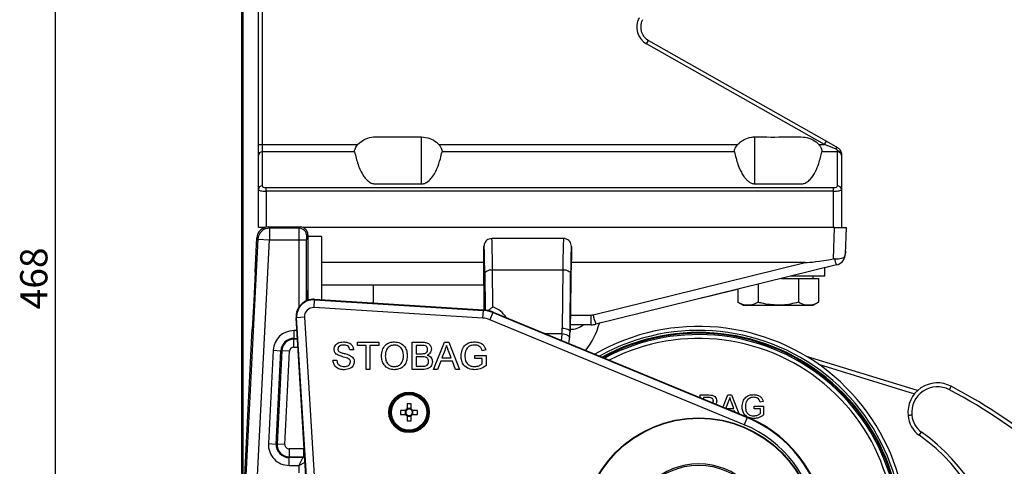
# Model space of a CAD drawing. Extents: x 9 to 832, y 9 to 585.
# Drawn here: x 641 to 768, y 390 to 447 of the extents above; entities that cross this region are included whole.
import ezdxf

# ---------------------------------------------------------------- set-up
doc = ezdxf.new("R2010")
doc.units = 0
doc.layers.get('0').update_dxf_attribs({"linetype": 'CONTINUOUS'})
doc.layers.add('ZEICHNUNGSKOPF', color=7, linetype='CONTINUOUS')
doc.styles.get("Standard").update_dxf_attribs({"font": 'ARIAL.TTF'})
doc.dimstyles.new('SLDDIMSTYLE1', dxfattribs={"dimtxt": 3.5, "dimasz": 3.5, "dimexe": 0, "dimexo": 0.0625, "dimgap": 0.875, "dimtad": 1, "dimdec": 0, "dimlfac": 2, "dimzin": 12, "dimdsep": 46, "dimtxsty": 'STANDARD', "dimsah": 1, "dimcen": 0.09, "dimadec": 0, "dimazin": 0, "dimtfac": 1, "dimtofl": 0, "dimtmove": 0, "dimatfit": 3, "dimfxl": 1, "dimtolj": 1, "dimtzin": 12, "dimarcsym": 0})

# ---------------------------------------------------------------- blocks, each defined once
blk = doc.blocks.new('*D3')
at = {"layer": 'ZEICHNUNGSKOPF'}
for p, q in [((673.16, 530.84), (645.03, 530.84)), ((646.03, 530.84), (646.03, 296.84)), ((727.8, 296.84), (645.03, 296.84))]:
    blk.add_line(p, q, dxfattribs=at)
for points in [[(646.03, 530.84), (645.63, 527.34), (646.43, 527.34)], [(646.03, 296.84), (646.43, 300.34), (645.63, 300.34)]]:
    blk.add_solid(points, dxfattribs=at)
at = {"layer": 'ZEICHNUNGSKOPF', "insert": (641.52, 409.83), "char_height": 3.5, "attachment_point": 1, "rotation": 90}
blk.add_mtext('468', dxfattribs=at)
blk = doc.blocks.new('*D4')
at = {"layer": 'ZEICHNUNGSKOPF'}
for p, q in [((670.03, 382.02), (670.03, 548.84)), ((787.17, 360.85), (787.17, 548.84)), ((670.03, 547.84), (787.17, 547.84))]:
    blk.add_line(p, q, dxfattribs=at)
for points in [[(670.03, 547.84), (673.53, 547.44), (673.53, 548.24)], [(787.17, 547.84), (783.67, 548.24), (783.67, 547.44)]]:
    blk.add_solid(points, dxfattribs=at)
at = {"layer": 'ZEICHNUNGSKOPF', "insert": (724.59, 552.35), "char_height": 3.5, "attachment_point": 1}
blk.add_mtext('234', dxfattribs=at)
blk = doc.blocks.new('*D5')
at = {"layer": 'ZEICHNUNGSKOPF'}
for p, q in [((670.19, 540.84), (665.19, 540.84)), ((670.19, 382.03), (670.19, 541.84)), ((670.19, 540.84), (672.16, 540.84)), ((672.16, 529.84), (672.16, 541.84)), ((672.16, 540.84), (677.96, 540.84))]:
    blk.add_line(p, q, dxfattribs=at)
for points in [[(670.19, 540.84), (666.69, 541.24), (666.69, 540.44)], [(672.16, 540.84), (675.66, 540.44), (675.66, 541.24)]]:
    blk.add_solid(points, dxfattribs=at)
at = {"layer": 'ZEICHNUNGSKOPF', "insert": (673.7, 545.35), "char_height": 3.5, "attachment_point": 1}
blk.add_mtext('4', dxfattribs=at)

msp = doc.modelspace()

# ---------------------------------------------------------------- linework, layer by layer
at = {"color": 7, "linetype": 'CONTINUOUS'}
for p, q in [((672.15543997, 430.9986131), (672.15543997, 528.83769062)), ((672.65543997, 528.83769062), (672.65543997, 430.9986131)), ((722.10207384, 443.94957409), (722.34837295, 444.38470252)), ((744.98210493, 430.9986131), (722.10207384, 443.94957409)), ((722.34837295, 444.38470252), (745.22840404, 431.43374152)), ((693.15543997, 425.96302104), (693.15543997, 431.99559173)), ((736.03043997, 425.96302104), (736.03043997, 431.99559173)), ((672.15543997, 429.62300801), (672.15543997, 430.9986131)), ((672.15543997, 430.9986131), (672.65543997, 430.9986131)), ((672.65543997, 430.9986131), (672.65543997, 430.08154304)), ((672.65543997, 430.9986131), (684.93069535, 430.9986131)), ((695.3879981, 430.9986131), (733.79795255, 430.9986131)), ((744.25515476, 430.9986131), (744.98210493, 430.9986131)), ((744.98210493, 430.9986131), (745.22840404, 431.43374152)), ((746.40173908, 430.4629021), (744.98210493, 430.9986131)), ((745.22840404, 431.43374152), (746.64803819, 430.63017502)), ((672.15543997, 425.23253446), (672.15543997, 429.62300801)), ((672.65543997, 430.08154304), (672.65543997, 425.69106949)), ((684.53530941, 430.08154304), (672.65543997, 430.08154304)), ((733.40480324, 430.08154304), (695.78123707, 430.08154304)), ((746.65543997, 430.08154304), (744.65056761, 430.08154304)), ((746.65543997, 430.08154304), (746.65543997, 430.17281648)), ((746.65543997, 425.69106949), (746.65543997, 430.08154304)), ((747.15543997, 429.75991817), (747.15543997, 429.62300801)), ((747.15543997, 429.62300801), (747.15543997, 425.23253446)), ((672.15543997, 420.34296647), (672.15543997, 425.23253446)), ((673.15543997, 425.01514316), (673.15543997, 425.47367818)), ((673.15543997, 425.47367818), (746.15543997, 425.47367818)), ((673.15543997, 425.01514316), (673.15543997, 420.39345457)), ((746.15543997, 425.01514316), (673.15543997, 425.01514316)), ((746.15543997, 425.01514316), (746.15543997, 425.47367818)), ((746.15543997, 420.34296647), (746.15543997, 425.01514316)), ((747.15543997, 425.23253446), (747.15543997, 420.34296647)), ((672.9700199, 420.34296647), (672.15543997, 420.34296647)), ((672.78317981, 420.26450762), (672.78043997, 420.34296647)), ((673.45601198, 420.42387558), (677.53059227, 420.42387558)), ((673.60576978, 420.26632305), (673.45601198, 420.42387558)), ((673.60576978, 420.26632305), (673.60576978, 418.76655151)), ((677.37303974, 420.26632305), (673.60576978, 420.26632305)), ((677.53059227, 420.42387558), (677.37303974, 420.26632305)), ((746.28135373, 420.34296647), (677.9246445, 420.34296647)), ((746.15543997, 420.34296647), (677.9246445, 420.34296647)), ((678.37288743, 419.26647536), (678.53043997, 419.42402789)), ((678.53043997, 419.42402789), (678.53043997, 419.17387558)), ((746.14063545, 416.31332238), (746.28135373, 420.34296647)), ((746.28135373, 420.34296647), (747.78043997, 420.34296647)), ((747.78043997, 420.34296647), (747.66150486, 416.93711055)), ((672.10792675, 418.84258415), (670.43293358, 385.84521868)), ((671.73513312, 414.60633066), (671.95816896, 419.00013668)), ((671.95816896, 419.00013668), (672.10792675, 418.84258415)), ((671.97357706, 386.61235503), (673.60576978, 418.76655151)), ((672.10792675, 418.84258415), (673.60576978, 418.76655151)), ((673.60576978, 418.76655151), (677.36446452, 418.76655151)), ((677.36446452, 418.76655151), (677.36446452, 410.09766589)), ((677.36446452, 418.76655151), (678.36431222, 418.76655151)), ((678.36431222, 410.93981406), (678.36431222, 418.76655151)), ((680.28043997, 419.17387558), (678.53043997, 419.17387558)), ((678.53043997, 419.17387558), (678.53043997, 411.00342872)), ((680.28043997, 419.17387558), (680.28043997, 411.06234688)), ((711.43028764, 418.92387558), (702.18059229, 418.92387558)), ((701.18043997, 413.04887558), (701.18043997, 417.92385383)), ((712.43043997, 417.92385383), (712.43043997, 416.17384658)), ((701.18043997, 415.84296647), (680.28043997, 415.84296647)), ((742.5135557, 415.84296647), (712.39997278, 415.84296647)), ((715.21629153, 409.1236399), (742.5135557, 415.84296647)), ((746.52094719, 415.53293748), (715.5748201, 407.91542927)), ((746.52094719, 415.53293748), (745.03043997, 415.16604339)), ((671.77194505, 414.60064961), (671.62297559, 410.93654452)), ((671.62302654, 410.93654769), (671.77220054, 414.60568365)), ((671.77220054, 414.60568365), (671.73513312, 414.60633066)), ((701.28656031, 414.42387558), (701.33371195, 409.74505905)), ((702.33475427, 410.12651737), (702.286408, 414.92387558)), ((702.286408, 414.92387558), (711.32447193, 414.92387558)), ((711.32447193, 414.92387558), (711.24880651, 407.41566166)), ((712.2486542, 406.91566166), (712.32431963, 414.42387558)), ((745.03043997, 414.09296647), (745.03043997, 415.16604339)), ((678.53043997, 412.92387558), (678.5178947, 412.92387558)), ((686.93043997, 412.92387558), (680.28043997, 412.92387558)), ((701.19298524, 412.92387558), (686.93043997, 412.92387558)), ((686.93043997, 412.92387558), (686.93043997, 410.64840523)), ((712.35077355, 413.54887558), (712.2839261, 406.91566166)), ((712.28402763, 406.90558448), (712.35087508, 413.53879841)), ((712.35077355, 413.54887558), (712.35087508, 413.53879841)), ((736.43236376, 413.04959386), (736.43236376, 410.74489026)), ((739.45231497, 413.79296647), (741.62851618, 413.79296647)), ((745.03043997, 414.09296647), (740.67106497, 414.09296647)), ((741.62851618, 413.79296647), (741.62851618, 410.74489026)), ((741.62851618, 413.79296647), (742.92755428, 413.79296647)), ((742.92755428, 413.79296647), (744.22659239, 413.79296647)), ((743.53043997, 413.79296647), (743.53043997, 414.09296647)), ((744.22659239, 413.79296647), (744.22659239, 410.74489026)), ((733.05994477, 412.21945996), (729.02772095, 411.22691256)), ((733.83428754, 412.41006741), (733.05994477, 412.21945996)), ((733.83428754, 412.41006741), (733.83428754, 410.74489026)), ((671.3994348, 407.26090509), (671.62302654, 410.93654769)), ((671.62297559, 410.93654453), (671.3996896, 407.26592825)), ((679.3247016, 410.0503324), (679.38659182, 411.04460273)), ((679.39114207, 411.11770288), (679.38659182, 411.04460273)), ((679.38659182, 411.04460273), (701.10025378, 409.69299535)), ((679.39114207, 411.11770288), (701.10480404, 409.7660955)), ((733.83428754, 410.74489026), (734.53043997, 410.34296647)), ((743.53043997, 410.34296647), (744.22659239, 410.74489026)), ((701.03836357, 408.69872502), (679.3247016, 410.0503324)), ((701.03836357, 408.69872502), (701.10025378, 409.69299535)), ((701.10480404, 409.7660955), (701.10025378, 409.69299535)), ((702.32224155, 409.41103845), (701.94223934, 408.4901681)), ((702.35017985, 409.47874213), (702.32224155, 409.41103845)), ((702.32224155, 409.41103845), (735.02926041, 395.91430754)), ((702.35017985, 409.47874213), (735.05719871, 395.98201122)), ((734.53043997, 410.34296647), (735.13332565, 410.34296647)), ((735.13332565, 410.34296647), (739.03043997, 410.34296647)), ((739.03043997, 410.34296647), (742.92755428, 410.34296647)), ((742.92755428, 410.34296647), (743.53043997, 410.34296647)), ((677.00570355, 408.73226437), (677.07880371, 408.73681462)), ((678.35953282, 386.98290774), (677.00570355, 408.73226437)), ((678.07307403, 408.79870483), (677.07880371, 408.73681462)), ((678.43263297, 386.987458), (677.07880371, 408.73681462)), ((678.07307403, 408.79870483), (679.4269033, 387.04934821)), ((734.64925821, 394.99343719), (701.94223934, 408.4901681)), ((714.97727248, 407.84296647), (712.29347427, 407.84296647)), ((713.91967283, 407.84296647), (712.29347427, 407.84296647)), ((712.3060884, 409.09465478), (714.97727248, 409.09465478)), ((714.97727248, 407.84296647), (714.97727248, 409.09465478)), ((717.48216011, 408.38492835), (716.03178693, 408.02791341)), ((670.03043997, 381.02387558), (671.36223592, 407.26025578)), ((671.36223592, 407.26025578), (671.3994348, 407.26090509)), ((677.10793863, 407.08985103), (676.72533865, 407.08985103)), ((676.72533865, 407.08985103), (676.72533865, 406.09000333)), ((709.03699072, 406.71939291), (711.20326594, 406.71939291)), ((712.2486542, 406.91566166), (712.2839261, 406.91566166)), ((712.2839261, 406.91566166), (712.28402763, 406.90558448)), ((676.72533865, 406.09000333), (677.17017602, 406.09000333)), ((676.72533865, 405.97593615), (676.72533865, 406.09000333)), ((677.17727634, 405.97593615), (676.72533865, 405.97593615)), ((676.72533865, 404.97608845), (676.72533865, 405.97593615)), ((684.90006049, 405.19538184), (684.90006049, 405.59922799)), ((684.90006049, 405.59922799), (687.63723998, 405.59922799)), ((687.63723998, 405.59922799), (687.63723998, 405.19538184)), ((691.94493228, 402.09922799), (691.94493228, 405.59922799)), ((691.94493228, 405.59922799), (693.25532892, 405.59922799)), ((694.69683533, 402.09922799), (696.08645873, 405.59922799)), ((696.08645873, 405.59922799), (696.64314943, 405.59922799)), ((696.64314943, 405.59922799), (698.03277283, 402.09922799)), ((674.06279132, 404.55903027), (673.45365427, 392.55903027)), ((674.06279132, 404.55903027), (675.06135334, 404.50834184)), ((674.45221628, 392.50834184), (675.06135334, 404.50834184)), ((675.17527385, 404.50255908), (674.56613679, 392.50255908)), ((675.17527385, 404.50255908), (675.06135334, 404.50834184)), ((676.17383586, 404.45187065), (675.17527385, 404.50255908)), ((675.56469881, 392.45187065), (676.17383586, 404.45187065)), ((676.72533865, 404.97608845), (677.23951373, 404.97608845)), ((684.40647075, 404.6120485), (683.912881, 404.6120485)), ((686.02185536, 405.19538184), (684.90006049, 405.19538184)), ((686.02185536, 402.09922799), (686.02185536, 405.19538184)), ((686.5154451, 405.19538184), (686.5154451, 402.09922799)), ((687.63723998, 405.19538184), (686.5154451, 405.19538184)), ((692.43852203, 405.19538184), (692.43852203, 404.11845876)), ((693.10528885, 405.19538184), (692.43852203, 405.19538184)), ((692.43852203, 404.11845876), (693.15997635, 404.11845876)), ((696.12572155, 404.54894754), (695.76744831, 403.57999722)), ((696.96215985, 403.57999722), (696.62211578, 404.49986902)), ((701.40026081, 404.61274962), (700.94873837, 404.49916789)), ((681.75903485, 403.31076645), (682.25262459, 403.31076645)), ((692.43852203, 403.71461261), (692.43852203, 402.50307414)), ((693.209756, 403.71461261), (692.43852203, 403.71461261)), ((695.61881049, 403.17615107), (695.22057331, 402.09922799)), ((697.11079767, 403.17615107), (695.61881049, 403.17615107)), ((695.76744831, 403.57999722), (696.96215985, 403.57999722)), ((697.50903485, 402.09922799), (697.11079767, 403.17615107)), ((700.02185536, 403.89409978), (701.4577528, 403.89409978)), ((700.02185536, 403.49025363), (700.02185536, 403.89409978)), ((700.96416305, 403.49025363), (700.02185536, 403.49025363)), ((700.96416305, 402.82699241), (700.96416305, 403.49025363)), ((701.4577528, 403.89409978), (701.4577528, 402.59912783)), ((756.96108666, 399.38112895), (742.68188912, 403.7603475)), ((744.19571961, 402.77309248), (756.57663638, 398.97604855)), ((686.5154451, 402.09922799), (686.02185536, 402.09922799)), ((693.25883453, 402.09922799), (691.94493228, 402.09922799)), ((692.43852203, 402.50307414), (693.26654687, 402.50307414)), ((695.22057331, 402.09922799), (694.69683533, 402.09922799)), ((698.03277283, 402.09922799), (697.50903485, 402.09922799)), ((761.05434102, 399.48603045), (761.28807279, 399.92803662)), ((729.00088966, 398.82204926), (730.12408677, 398.82204926)), ((729.00088966, 398.48118041), (729.00088966, 398.82204926)), ((729.995481, 398.47589542), (729.42396658, 398.47589542)), ((729.42396658, 398.47589542), (729.42396658, 398.30659539)), ((731.93475208, 397.27050597), (732.55076947, 398.82204926)), ((732.58442331, 397.92180888), (732.28947716, 397.12412672)), ((732.55076947, 398.82204926), (733.02793293, 398.82204926)), ((733.30137043, 397.09128003), (733.00990408, 397.87974157)), ((733.02793293, 398.82204926), (733.97885338, 396.42699635)), ((737.10545697, 397.97649638), (736.71843774, 397.87914061)), ((691.09081506, 396.83954926), (690.4467799, 396.83954926)), ((691.04941395, 396.83954926), (691.04941395, 396.32454926)), ((691.28385717, 397.67662654), (691.28385717, 397.03259138)), ((691.79885717, 397.07399248), (691.28385717, 397.07399248)), ((691.79885717, 397.03259138), (691.79885717, 397.67662654)), ((692.63593445, 396.83954926), (691.99189929, 396.83954926)), ((692.03330039, 396.32454926), (692.03330039, 396.83954926)), ((732.36907548, 397.09128003), (733.30137043, 397.09128003)), ((733.42877427, 396.74512619), (733.20792012, 396.74512619)), ((733.46854469, 396.63757803), (733.42877427, 396.74512619)), ((735.92396658, 397.01435696), (735.92396658, 397.3605108)), ((735.92396658, 397.3605108), (737.15473581, 397.3605108)), ((736.73165889, 397.01435696), (735.92396658, 397.01435696)), ((736.73165889, 396.44584734), (736.73165889, 397.01435696)), ((737.15473581, 397.3605108), (737.15473581, 396.25053484)), ((690.4467799, 396.32454926), (691.09081506, 396.32454926)), ((691.28385717, 396.13150715), (691.28385717, 395.48747199)), ((691.28385717, 396.09010604), (691.79885717, 396.09010604)), ((691.79885717, 395.48747199), (691.79885717, 396.13150715)), ((691.99189929, 396.32454926), (692.63593445, 396.32454926)), ((735.02926041, 395.91430754), (734.64925821, 394.99343719)), ((735.05719871, 395.98201122), (735.02926041, 395.91430754)), ((757.17879924, 393.63056933), (757.4659706, 394.03987682)), ((678.00418121, 392.69165487), (678.00418121, 391.87166272)), ((673.45365427, 392.55903027), (674.45221628, 392.50834184)), ((674.56613679, 392.50255908), (674.45221628, 392.50834184)), ((675.56469881, 392.45187065), (674.56613679, 392.50255908)), ((676.1162016, 391.87166272), (676.1162016, 390.87181502)), ((678.00418121, 391.87166272), (676.1162016, 391.87166272)), ((678.00418121, 391.87166272), (678.05522315, 391.87166272)), ((676.1162016, 390.87181502), (676.1162016, 390.75774783)), ((676.1162016, 390.87181502), (677.97845556, 390.87181502)), ((676.1162016, 389.75790014), (676.1162016, 390.75774783)), ((677.86438837, 390.75774783), (676.1162016, 390.75774783)), ((677.86438837, 390.75774783), (677.36446452, 389.75790014)), ((677.36446452, 389.75790014), (678.16197692, 390.15665634)), ((677.97845556, 390.87181502), (677.86438837, 390.75774783)), ((676.1162016, 389.75790014), (677.36446452, 389.75790014)), ((677.36446452, 389.75790014), (677.36446452, 388.79637212))]:
    msp.add_line(p, q, dxfattribs=at)
at = {"color": 7, "linetype": 'CONTINUOUS', "flags": 128}
for points in [[(746.40173908, 430.4629021), (746.43940978, 430.50789095), (746.47638761, 430.54712567), (746.51199242, 430.57988461), (746.54556936, 430.60556523), (746.57650082, 430.6236952), (746.6042179, 430.63394104), (746.62821079, 430.6361143), (746.64803819, 430.63017502)], [(712.3919367, 415.66746561), (712.4025416, 415.89906733), (712.40929588, 415.99339752), (712.40887154, 415.99122748)], [(701.28656031, 414.42387558), (701.30832583, 414.52050509), (701.36696089, 414.61349207), (701.46025521, 414.69933131), (701.58469198, 414.77478704), (701.73558046, 414.8370149), (701.9072328, 414.88366917), (702.09317843, 414.91299117), (702.286408, 414.92387558)], [(711.32447193, 414.92387558), (711.5177015, 414.91299117), (711.70364714, 414.88366917), (711.87529948, 414.8370149), (712.02618796, 414.77478704), (712.15062472, 414.69933131), (712.24391904, 414.61349207), (712.30255411, 414.52050509), (712.32431963, 414.42387558)], [(711.20326594, 406.71939291), (711.40217207, 406.6912199), (711.59304095, 406.64398165), (711.76816009, 406.57958693), (711.9204534, 406.50063776), (712.04376714, 406.41032426), (712.13311852, 406.31229574), (712.18489711, 406.21051328), (712.19701067, 406.10908961)], [(711.24880651, 407.41566166), (711.44203607, 407.40477724), (711.62798171, 407.37545524), (711.79963405, 407.32880098), (711.95052253, 407.26657312), (712.0749593, 407.19111738), (712.16825361, 407.10527814), (712.22688868, 407.01229116), (712.2486542, 406.91566166)], [(677.97845556, 390.87181502), (678.0759672, 390.86218314), (678.118713, 390.85169395)]]:
    msp.add_lwpolyline(points, dxfattribs=at)
at = {"color": 7, "linetype": 'CONTINUOUS'}
for centre, radius in [((691.54135717, 396.58204926), 2.60310516), ((691.54135717, 396.58204926), 2.47187217), ((691.54135717, 396.58204926), 2.375), ((691.54135717, 396.58204926), 2.2781457), ((728.80135717, 380.82204926), 15.04682654), ((728.80135717, 380.82204926), 15), ((728.80135717, 380.82204926), 8.96159897)]:
    msp.add_circle(centre, radius, dxfattribs=at)
for centre, radius, start, end in [((723.33356939, 446.12521623), 2.5, 152.0764102849, 240.4885014429), ((723.33356939, 446.12521623), 2, 152.0764102849, 240.4885014429), ((672.63556715, 429.60133811), 0.48061596, 87.630222107, 177.4157855156), ((746.69519746, 429.71177376), 0.46275377, 5.9717987821, 94.928643407), ((746.67531278, 429.60133811), 0.48061596, 2.5842144844, 92.369777893), ((672.63556715, 425.21086456), 0.48061596, 87.630222107, 177.4157855156), ((746.67531278, 425.21086456), 0.48061596, 2.5842144844, 92.369777893), ((673.60627229, 418.76602284), 1.50030029, 90.0191906978, 177.0748883026), ((677.37268297, 419.26611859), 1.00020452, 0.0204370164, 89.9795629836), ((746.16241862, 416.9894598), 1.5, 283.8286509723, 352.7581924478), ((746.16241862, 416.9894598), 1.5, 352.7581924478, 358), ((784.6362315, 413.20915609), 72.28610804, 178.0511065223, 179.7387163333), ((750.30155016, 417.16305796), 4.11706833, 191.7660516967, 203.3247403331), ((679.25135717, 408.87204926), 2.25, 86.4381129898, 183.5618870102), ((679.25135717, 408.87204926), 2.17675836, 86.4381129898, 183.5618870102), ((679.25135717, 408.87204926), 1.18056366, 86.4381129898, 183.5618870102), ((700.86251021, 405.87362923), 3.82675836, 67.5762394769, 86.4381129898), ((700.86251021, 405.87362923), 3.9, 67.5762394769, 86.4381129898), ((714.97727248, 410.09465478), 1, 270, 283.8286509723), ((722.48055364, 410.62196116), 7.41717402, 191.6543489933, 201.4014708939), ((700.86251021, 405.87362923), 2.83056366, 67.5762394769, 86.4381129898), ((712.4010499, 409.5031726), 2.25, 267.108760723, 312.4497647341), ((706.4010499, 410.72029236), 10, 321.9542553564, 344.3810778415), ((714.97727248, 410.34296647), 2.5, 270, 283.8286509723), ((676.72533865, 404.42387558), 2.66597544, 90, 177.0940790003), ((728.80135717, 380.82204926), 26.81109273, 339, 119.8646467816), ((728.80135717, 380.82204926), 26.29800143, 339, 118.9951563693), ((728.80135717, 380.82204926), 26.0305808, 339, 118.5240362622), ((728.80135717, 380.82204926), 26, 339, 118.4693416615), ((728.80135717, 380.82204926), 25.925, 339, 118.3344744038), ((728.80135717, 380.82204926), 25.75902457, 339, 118.0322786178), ((676.72533865, 404.42387558), 1.66612775, 90, 177.0940790003), ((676.72533865, 404.42387558), 1.55206056, 90, 177.0940790003), ((728.80135717, 380.82204926), 25.25910072, 339, 117.0895832752), ((676.72533865, 404.42387558), 0.55221287, 90, 177.0940790003), ((759.51404863, 396.57320976), 3.795, 62.1302245157, 186.0086862972), ((759.51404863, 396.57320976), 3.295, 62.1302245157, 186.1608397069), ((727.12817406, 335.32883428), 72.575, 49.5465632019, 62.1302245157), ((727.12817406, 335.32883428), 73.075, 49.5465632019, 62.1302245157), ((699.24690452, 396.58204926), 8.80389116, 178.3239493395, 181.6760506606), ((691.54135717, 396.58204926), 0.51893588, 119.7494215662, 150.2505784338), ((691.54135717, 396.58204926), 0.4255, 142.7588961528, 217.2411038472), ((691.54135717, 396.58204926), 0.4255, 127.2411038472, 142.7588961528), ((691.54135717, 388.87650192), 8.80389116, 88.3239493394, 91.6760506606), ((691.54135717, 396.58204926), 0.4255, 52.7588961528, 127.2411038472), ((691.54135717, 396.58204926), 0.51893588, 29.7494215662, 60.2505784338), ((691.54135717, 396.58204926), 0.4255, 37.2411038472, 52.7588961528), ((691.54135717, 396.58204926), 0.4255, 322.7588961528, 37.2411038472), ((683.83580983, 396.58204926), 8.80389116, 358.3239493394, 1.6760506606), ((691.54135717, 396.58204926), 0.51893588, 209.7494215662, 240.2505784338), ((691.54135717, 396.58204926), 0.4255, 217.2411038472, 232.7588961528), ((691.54135717, 396.58204926), 0.4255, 232.7588961528, 307.2411038472), ((691.54135717, 404.28759661), 8.80389116, 268.3239493394, 271.6760506606), ((691.54135717, 396.58204926), 0.51893588, 299.7494215662, 330.2505784338), ((691.54135717, 396.58204926), 0.4255, 307.2411038472, 322.7588961528), ((728.80135717, 380.82204926), 16.32675836, 246.7045800183, 67.5762394769), ((728.80135717, 380.82204926), 16.4, 360, 67.5762394769), ((759.13156443, 396.41386021), 3.4, 184.0124356111, 234.9463857366), ((759.13156443, 396.41386021), 2.9, 183.8410884689, 234.9463857366), ((728.80135717, 380.82204926), 15.33056366, 246.7045800183, 67.5762394769), ((743.6128246, 374.29488388), 24.12, 316.4190708908, 54.9463857366), ((743.6128246, 374.29488388), 23.62, 309.2630168811, 54.9463857366), ((676.1162016, 392.42387558), 2.66597544, 177.0940790003, 270), ((676.1162016, 392.42387558), 1.66612775, 177.0940790003, 270), ((676.1162016, 392.42387558), 1.55206056, 177.0940790003, 270), ((676.1162016, 392.42387558), 0.55221287, 177.0940790003, 270), ((677.86422496, 390.2577045), 0.50004336, 57.9883370401, 89.9812766592), ((728.80135717, 380.82204926), 9.125, 280.2580727855, 259.7419272145)]:
    msp.add_arc(centre, radius, start, end, dxfattribs=at)
for centre, major_axis, ratio, start_param, end_param in [((673.15543997, 425.69106949), (0.5, 0), 0.4347826087, 3.1415926536, 4.7123889804), ((746.15543997, 425.69106949), (0.5, 0), 0.4347826087, 4.7123889804, 6.2831853072), ((673.15543997, 425.23253446), (1, 0), 0.2173913043, 3.1415926536, 4.7123889804), ((746.15543997, 425.23253446), (1, 0), 0.2173913043, 4.7123889804, 6.2831853072), ((673.45644632, 418.92364709), (-1.03372444, 1.08752871), 0.9997101476, 5.5232908482, 7.0430797662), ((677.37319205, 418.76655151), (0, 1.5), 0.005818355, 0.0174532925, 1.5707963268), ((677.53028764, 419.42372326), (0.70732219, 0.70732219), 0.9996954599, 5.497939437, 7.0684311773), ((678.37303975, 418.76655151), (0, 0.5), 0.0174550649, 0.0174532925, 1.5707963268), ((702.18059229, 410.92387558), (0, 8), 0.0152731818, 5.235987756, 6.2831853072), ((711.43028764, 410.92387558), (0, 8), 0.0152731818, 0, 1.0471975512), ((701.1807446, 410.92387558), (0, 7), 0.0174550649, 5.235987756, 6.2856785107), ((712.43013533, 410.92387558), (0, 7), 0.0174550649, 6.2806921037, 7.3303828584), ((712.43013533, 410.92387558), (0, 5.25), 0.0174550649, 6.2798610332, 7.3303828584), ((787.98571679, 427.2844255), (45.89067545, 11.34852796), 0.0317123238, 3.2691334625, 3.5568645256), ((671.98484981, 414.59365722), (0.25000004, -0.00436377), 0.9998475265, 3.1083331251, 3.6695662428), ((678.53042867, 410.92387558), (0, 2.1250001), 0.0174550657, 6.2828806279, 7.8226128262), ((701.18045127, 410.92387558), (0, 2.1250001), 0.0174550657, 4.1316360382, 6.2834899865), ((701.18043997, 406.88923919), (0, 3.43693858), 0.9999492188, 5.2935373892, 5.9406539878), ((671.61195274, 407.247585), (-0.25000018, -0.00436377), 0.9998469853, 5.6536256116, 6.2150245243), ((704.93043997, 407.47934264), (0, 6.3190083), 0.9999492188, 4.5918330898, 4.7023111233), ((677.97799861, 391.87166272), (0, 1), 0.0261825974, 3.1590459461, 4.7123889804)]:
    msp.add_ellipse(centre, major_axis=major_axis, ratio=ratio, start_param=start_param, end_param=end_param, dxfattribs=at)
for points, knots in [([(684.93069535, 430.9986131), (685.19079134, 431.23744385), (685.7028964, 431.70767962), (686.70502926, 432.0096069), (687.7009013, 432.02297747), (689.00678841, 431.98006571), (690.82598349, 432.00212661), (692.31588835, 431.99794694), (693.15543997, 431.99559173)], [0, 0, 0, 0, 0.1232347519, 0.2426378765, 0.3581933237, 0.4742231181, 0.7037281736, 1, 1, 1, 1]), ([(693.15543997, 431.99559173), (693.50882823, 431.95770496), (694.19722519, 431.88390189), (694.94407481, 431.44850975), (695.28334718, 431.10467218), (695.3879981, 430.9986131)], [0, 0, 0, 0, 0.4217925877, 0.8216479221, 1, 1, 1, 1]), ([(733.79795255, 430.9986131), (734.06096001, 431.23583326), (734.57322807, 431.69787459), (735.3954109, 431.96455502), (735.87913335, 431.9881967), (736.03043997, 431.99559173)], [0, 0, 0, 0, 0.42032455211, 0.81867962626, 1, 1, 1, 1]), ([(736.03043997, 431.99559173), (737.39525594, 431.98249802), (739.37261044, 431.96352777), (741.68893586, 432.03810425), (743.00199257, 431.90975304), (743.77819836, 431.480169), (744.13875678, 431.11613355), (744.25515476, 430.9986131)], [0, 0, 0, 0, 0.4813386264, 0.6973666157, 0.8192369404, 0.9416448104, 1, 1, 1, 1]), ([(684.53530941, 430.08154304), (684.5322265, 430.12686494), (684.52606174, 430.21749306), (684.58391339, 430.43481003), (684.69480843, 430.68187857), (684.82257298, 430.87406193), (684.91017387, 430.97497346), (684.93069535, 430.9986131)], [0, 0, 0, 0, 0.226333632, 0.4525890084, 0.6810289966, 0.9252775328, 1, 1, 1, 1]), ([(695.3879981, 430.9986131), (695.46232098, 430.90484997), (695.61144629, 430.71671875), (695.73913895, 430.42091819), (695.79154939, 430.20044387), (695.78431623, 430.11704571), (695.78123707, 430.08154304)], [0, 0, 0, 0, 0.2836663058, 0.5691628939, 0.8165922554, 1, 1, 1, 1]), ([(733.40480324, 430.08154304), (733.4019053, 430.12708663), (733.39611036, 430.21815898), (733.4540095, 430.43672709), (733.56491725, 430.68497477), (733.69196827, 430.87636721), (733.77849593, 430.97617117), (733.79795255, 430.9986131)], [0, 0, 0, 0, 0.22749118949, 0.45490834077, 0.6844065535, 0.92903562466, 1, 1, 1, 1]), ([(744.25515476, 430.9986131), (744.33013018, 430.90437684), (744.48059179, 430.71526235), (744.60945842, 430.41854608), (744.66143484, 430.1990797), (744.65379362, 430.11643456), (744.65056761, 430.08154304)], [0, 0, 0, 0, 0.2852672444, 0.5724778868, 0.8195066374, 1, 1, 1, 1]), ([(684.53530941, 430.08154304), (684.66902458, 429.53512715), (684.86605503, 428.72997869), (685.28129668, 427.67439501), (685.64556906, 427.00837253), (686.05757666, 426.48874293), (686.41804014, 426.17922755), (686.75865846, 426.02359615), (686.99898362, 425.96603167), (687.44460404, 425.95926793), (688.97994063, 425.96945781), (690.96738911, 425.96212074), (692.65101211, 425.96281349), (693.15543997, 425.96302104)], [0, 0, 0, 0, 0.2437266887, 0.3591333529, 0.4744410267, 0.54585322, 0.6013378486, 0.6241640835, 0.6367788647, 0.6495200635, 0.7017440434, 0.9106399632, 1, 1, 1, 1]), ([(693.15543997, 425.96302104), (693.22124623, 425.96640626), (693.35220369, 425.97314299), (693.57726249, 426.03352006), (693.99855222, 426.23667014), (694.60491507, 426.87189532), (695.19481458, 427.89399834), (695.54369527, 429.05475061), (695.71256426, 429.78469962), (695.78123707, 430.08154304)], [0, 0, 0, 0, 0.0179553212, 0.0357319059, 0.0725568265, 0.1977085455, 0.4957880675, 0.7949555538, 1, 1, 1, 1]), ([(733.40480324, 430.08154304), (733.53421388, 429.53235552), (733.73091787, 428.69759125), (734.15415576, 427.67731837), (734.48894318, 427.07596927), (734.78436457, 426.67120302), (735.06239521, 426.37817936), (735.31778961, 426.17747245), (735.57441171, 426.04790723), (735.77406866, 425.98613229), (735.92927767, 425.96470207), (736.00852997, 425.96338512), (736.03043997, 425.96302104)], [0, 0, 0, 0, 0.3790135512, 0.5761000669, 0.7103622285, 0.8022276013, 0.8655429791, 0.9256218618, 0.9560555678, 0.9782935248, 0.9939990532, 1, 1, 1, 1]), ([(736.03043997, 425.96302104), (737.39353982, 425.96087111), (739.21215365, 425.95800273), (741.20572758, 425.96742084), (741.89235895, 425.95872833), (742.19435752, 425.96854262), (742.41386262, 426.02006178), (742.79792495, 426.18858542), (743.34839153, 426.70320529), (743.87871694, 427.53041346), (744.31153719, 428.72740629), (744.52490294, 429.57962008), (744.65056761, 430.08154304)], [0, 0, 0, 0, 0.2415255618, 0.3222373802, 0.3523839828, 0.363706202, 0.3750482267, 0.3964106553, 0.4638158791, 0.6195480955, 0.7759276526, 1, 1, 1, 1]), ([(746.65543997, 430.17281648), (746.65485633, 430.18527304), (746.65303291, 430.22419064), (746.63366388, 430.27702361), (746.58972227, 430.34166207), (746.52520241, 430.4064503), (746.44467826, 430.44326879), (746.40173908, 430.4629021)], [0, 0, 0, 0, 0.1268986874, 0.3964649134, 0.463321897, 0.7138185647, 1, 1, 1, 1]), ([(746.64803819, 430.63017502), (746.7347988, 430.56981657), (746.9016959, 430.45370799), (747.07882782, 430.18313958), (747.1494234, 429.94195112), (747.15419143, 429.79769301), (747.15543997, 429.75991817)], [0, 0, 0, 0, 0.2795826691, 0.5378193596, 0.8789752696, 1, 1, 1, 1]), ([(702.18059229, 418.92387558), (702.06814134, 418.9128188), (701.84323924, 418.89070521), (701.54349592, 418.71825783), (701.31730724, 418.46446117), (701.19749957, 418.18328821), (701.1852848, 417.99753169), (701.18043997, 417.92385383)], [0, 0, 0, 0, 0.2147271789, 0.4294547065, 0.6441720129, 0.8588655436, 1, 1, 1, 1]), ([(712.43043997, 417.92385383), (712.41938558, 418.03626839), (712.39727684, 418.26109717), (712.22487557, 418.560752), (711.97113486, 418.78691403), (711.68991156, 418.90679036), (711.50405809, 418.91902093), (711.43028764, 418.92387558)], [0, 0, 0, 0, 0.2146574631, 0.4293142804, 0.6439881309, 0.8586889198, 1, 1, 1, 1]), ([(746.2709881, 416.32352174), (746.43474297, 416.32542068), (746.7622135, 416.32921811), (747.18163347, 416.38996328), (747.48964855, 416.49925529), (747.61607807, 416.63185085), (747.64525024, 416.75971952), (747.65036486, 416.79968466), (747.65045309, 416.80037411)], [0, 0, 0, 0, 0.2291402857, 0.458225676, 0.688808635, 0.9221676001, 0.9986572916, 1, 1, 1, 1]), ([(747.67384958, 417.29061722), (747.67379747, 417.28912496), (747.67318707, 417.27164533), (747.66882535, 417.14674197), (747.66491458, 417.0347521), (747.66150486, 416.93711055)], [0, 0, 0, 0, 0.0118175477, 0.1384250554, 1, 1, 1, 1]), ([(735.13332565, 410.34296647), (735.10253426, 410.34344637), (734.86935429, 410.34708063), (734.42970519, 410.43486236), (734.03396886, 410.64091823), (733.83428754, 410.74489026)], [0, 0, 0, 0, 0.0700900317, 0.5307844344, 1, 1, 1, 1]), ([(736.43236376, 410.74489026), (736.22139426, 410.63255336), (735.7955872, 410.40581989), (735.35541236, 410.36404411), (735.13332565, 410.34296647)], [0, 0, 0, 0, 0.4954579635, 1, 1, 1, 1]), ([(739.03043997, 410.34296647), (738.32361206, 410.39542961), (737.44408703, 410.46071092), (736.59841395, 410.69824901), (736.43236376, 410.74489026)], [0, 0, 0, 0, 0.8036472984, 1, 1, 1, 1]), ([(741.62851618, 410.74489026), (740.96027474, 410.57852917), (740.10315504, 410.36514617), (739.2241426, 410.34697151), (739.03043997, 410.34296647)], [0, 0, 0, 0, 0.7796360755, 1, 1, 1, 1]), ([(742.92755428, 410.34296647), (742.89676289, 410.34344637), (742.66358293, 410.34708063), (742.22393383, 410.43486236), (741.82819749, 410.64091823), (741.62851618, 410.74489026)], [0, 0, 0, 0, 0.0700900317, 0.5307844344, 1, 1, 1, 1]), ([(744.22659239, 410.74489026), (744.01562289, 410.63255336), (743.58981583, 410.40581989), (743.14964099, 410.36404411), (742.92755428, 410.34296647)], [0, 0, 0, 0, 0.4954579635, 1, 1, 1, 1]), ([(701.71635142, 409.62498934), (701.71685836, 409.62564252), (701.79424743, 409.72535954), (702.00745544, 409.90588774), (702.22170779, 410.0602503), (702.33346765, 410.12576315), (702.33475427, 410.12651737)], [0, 0, 0, 0, 0.0032579205, 0.4973609872, 0.9942134049, 1, 1, 1, 1]), ([(711.20326594, 406.71939291), (711.19268701, 406.57686357), (711.17265489, 406.30697194), (711.13458587, 406.00413246), (711.11662105, 405.86122204)], [0, 0, 0, 0, 0.5280984258, 1, 1, 1, 1]), ([(681.89365023, 404.68566629), (681.90537485, 404.79349052), (681.92882826, 405.00917731), (682.10331998, 405.29214259), (682.48238836, 405.58400942), (682.85054534, 405.61933191), (683.1086943, 405.64409978)], [0, 0, 0, 0, 0.1870286503, 0.3741237766, 0.5611401891, 1, 1, 1, 1]), ([(683.1086943, 405.64409978), (683.28216202, 405.63319403), (683.62820563, 405.61143858), (684.07604551, 405.39141821), (684.35014287, 405.01958021), (684.38768348, 404.74797421), (684.40647075, 404.6120485)], [0, 0, 0, 0, 0.2807972194, 0.5601508405, 0.7798767089, 1, 1, 1, 1]), ([(687.99621434, 403.80295395), (688.01344796, 404.06559856), (688.04781902, 404.58942167), (688.45653407, 405.22575381), (689.04060561, 405.59390589), (689.45244339, 405.62735701), (689.65857411, 405.64409978)], [0, 0, 0, 0, 0.2805703954, 0.5595746149, 0.7795607688, 1, 1, 1, 1]), ([(689.65857411, 405.64409978), (689.91614675, 405.6138213), (690.43079011, 405.55332333), (690.99763911, 405.05862011), (691.27585931, 404.44928882), (691.30309611, 404.04563387), (691.31672716, 403.84361902)], [0, 0, 0, 0, 0.2795644474, 0.5585841194, 0.7790871573, 1, 1, 1, 1]), ([(693.25532892, 405.59922799), (693.4106639, 405.59413533), (693.72011493, 405.58398999), (694.12440994, 405.39140152), (694.36459389, 405.0557266), (694.3967901, 404.8131903), (694.412881, 404.69197639)], [0, 0, 0, 0, 0.2811160895, 0.5600262415, 0.7801115154, 1, 1, 1, 1]), ([(698.22698357, 403.83240107), (698.25273183, 404.09731069), (698.30410163, 404.62582605), (698.7247963, 405.27557618), (699.34762192, 405.59870811), (699.76417973, 405.62895382), (699.97277684, 405.64409978)], [0, 0, 0, 0, 0.2803448836, 0.5593099225, 0.7793183206, 1, 1, 1, 1]), ([(699.97277684, 405.64409978), (700.15227184, 405.6318503), (700.51065242, 405.60739293), (700.97789142, 405.38720493), (701.27506058, 405.01855321), (701.35846882, 404.74820736), (701.40026081, 404.61274962)], [0, 0, 0, 0, 0.2804038817, 0.5598557293, 0.7794641835, 1, 1, 1, 1]), ([(712.0869, 405.4608311), (712.11144089, 405.57719538), (712.15874076, 405.8014748), (712.18457849, 406.00915933), (712.19701067, 406.10908961)], [0, 0, 0, 0, 0.5188361734, 1, 1, 1, 1]), ([(682.410377, 403.92915587), (682.33175748, 403.97376786), (682.17469084, 404.06289403), (681.94950397, 404.30871242), (681.91479446, 404.54296507), (681.89365023, 404.68566629)], [0, 0, 0, 0, 0.2814451552, 0.5622732272, 1, 1, 1, 1]), ([(683.12832571, 405.24025363), (683.03305261, 405.23683332), (682.84310263, 405.2300141), (682.59033253, 405.13201332), (682.41801453, 404.9426258), (682.39748974, 404.79275907), (682.38723998, 404.71791789)], [0, 0, 0, 0, 0.2812902698, 0.5608202087, 0.7806802756, 1, 1, 1, 1]), ([(682.38723998, 404.71791789), (682.39326546, 404.65266831), (682.4040326, 404.53607143), (682.47950431, 404.44765867), (682.51274078, 404.40872318)], [0, 0, 0, 0, 0.55961689362, 1, 1, 1, 1]), ([(682.51274078, 404.40872318), (682.63307963, 404.34489018), (682.87457629, 404.21678977), (683.35483099, 404.12178325), (683.68644991, 404.00830054), (683.88904286, 403.93897158)], [0, 0, 0, 0, 0.27873297326, 0.55936286445, 1, 1, 1, 1]), ([(683.912881, 404.6120485), (683.89406152, 404.71665418), (683.85655017, 404.92515622), (683.57426382, 405.21133051), (683.29756611, 405.22927686), (683.12832571, 405.24025363)], [0, 0, 0, 0, 0.2810967176, 0.5602873583, 1, 1, 1, 1]), ([(689.6613786, 405.24025363), (689.46462084, 405.21356255), (689.07152858, 405.16023781), (688.65344082, 404.75095887), (688.50713402, 404.2604357), (688.4955867, 403.95186804), (688.48980408, 403.79734498)], [0, 0, 0, 0, 0.2791966866, 0.5577927877, 0.7785535551, 1, 1, 1, 1]), ([(690.82313741, 403.84712462), (690.81114665, 404.03809101), (690.78723027, 404.41898651), (690.52525945, 404.90120053), (690.11118537, 405.19315803), (689.81133694, 405.22455272), (689.6613786, 405.24025363)], [0, 0, 0, 0, 0.2807966898, 0.5600681955, 0.7799840225, 1, 1, 1, 1]), ([(693.91929126, 404.64850684), (693.90891142, 404.74366821), (693.89331046, 404.8866964), (693.78557874, 405.04667714), (693.62897193, 405.15934538), (693.38718567, 405.19025274), (693.19941277, 405.19366926), (693.10528885, 405.19538184)], [0, 0, 0, 0, 0.2490031653, 0.3742534197, 0.4992235743, 0.7489784887, 1, 1, 1, 1]), ([(693.15997635, 404.11845876), (693.23937802, 404.11848824), (693.38106728, 404.11854085), (693.51970383, 404.14721819), (693.58064943, 404.15982495)], [0, 0, 0, 0, 0.5603929846, 1, 1, 1, 1]), ([(693.58064943, 404.15982495), (693.63650452, 404.18237), (693.74808019, 404.22740581), (693.89379026, 404.39753769), (693.90962573, 404.5533831), (693.91929126, 404.64850684)], [0, 0, 0, 0, 0.2808694613, 0.5610625923, 1, 1, 1, 1]), ([(694.412881, 404.69197639), (694.40302243, 404.60161718), (694.38330077, 404.4208574), (694.21413154, 404.1320836), (694.01144016, 404.01215943), (693.88774078, 403.93897158)], [0, 0, 0, 0, 0.28033597283, 0.56080027738, 1, 1, 1, 1]), ([(696.36480408, 405.19538184), (696.33143353, 405.07047137), (696.27183418, 404.84738294), (696.17037309, 404.64014842), (696.12572155, 404.54894754)], [0, 0, 0, 0, 0.5599145935, 1, 1, 1, 1]), ([(696.62211578, 404.49986902), (696.5739373, 404.62964427), (696.48790461, 404.86138493), (696.40241801, 405.09332756), (696.36480408, 405.19538184)], [0, 0, 0, 0, 0.5600020731, 1, 1, 1, 1]), ([(698.85098196, 404.54894754), (698.80858439, 404.42180565), (698.73284453, 404.19467685), (698.72432416, 403.95579228), (698.72057331, 403.85063023)], [0, 0, 0, 0, 0.55977883868, 1, 1, 1, 1]), ([(699.96366225, 405.24025363), (699.83275468, 405.23310172), (699.57121846, 405.21881312), (699.23257354, 405.06325933), (698.98871618, 404.82510012), (698.89691176, 404.64103528), (698.85098196, 404.54894754)], [0, 0, 0, 0, 0.28027620971, 0.55995521969, 0.77984536234, 1, 1, 1, 1]), ([(700.94873837, 404.49916789), (700.90975206, 404.61939019), (700.8321001, 404.85884591), (700.49056893, 405.18372854), (700.16354889, 405.21881034), (699.96366225, 405.24025363)], [0, 0, 0, 0, 0.28160275969, 0.56088925524, 1, 1, 1, 1]), ([(683.22508052, 402.0543562), (683.02099431, 402.06476146), (682.61432206, 402.0854955), (682.10234373, 402.37833803), (681.81385488, 402.83264436), (681.77731713, 403.15131446), (681.75903485, 403.31076645)], [0, 0, 0, 0, 0.2808135293, 0.5595628839, 0.7796198232, 1, 1, 1, 1]), ([(682.25262459, 403.31076645), (682.27252707, 403.17724588), (682.31214837, 402.9114368), (682.57157066, 402.62040898), (682.88918837, 402.48009669), (683.09858237, 402.46550355), (683.20334575, 402.45820235)], [0, 0, 0, 0, 0.28063197424, 0.55867441514, 0.77919730882, 1, 1, 1, 1]), ([(683.6296278, 403.54143552), (683.39897752, 403.60462749), (682.98727018, 403.71742422), (682.58658627, 403.86448345), (682.410377, 403.92915587)], [0, 0, 0, 0, 0.560228738, 1, 1, 1, 1]), ([(683.20334575, 402.45820235), (683.30831912, 402.4648151), (683.51788411, 402.47801657), (683.78859001, 402.60666416), (683.96700494, 402.82221959), (683.99075482, 402.98668331), (684.00262459, 403.06887943)], [0, 0, 0, 0, 0.2809171676, 0.5608127398, 0.7805017996, 1, 1, 1, 1]), ([(684.49621434, 403.09271757), (684.46818952, 402.92225191), (684.41212025, 402.58120107), (683.93751797, 402.13627569), (683.49527147, 402.08542405), (683.22508052, 402.0543562)], [0, 0, 0, 0, 0.27994170321, 0.56007966154, 1, 1, 1, 1]), ([(684.00262459, 403.06887943), (683.99696403, 403.1292422), (683.98564709, 403.24992324), (683.85742048, 403.43404334), (683.71604211, 403.50069575), (683.6296278, 403.54143552)], [0, 0, 0, 0, 0.28008850091, 0.5599704938, 1, 1, 1, 1]), ([(683.88904286, 403.93897158), (683.98170779, 403.8920178), (684.16676207, 403.79824986), (684.36751425, 403.58324235), (684.47955859, 403.33706744), (684.49066081, 403.17419111), (684.49621434, 403.09271757)], [0, 0, 0, 0, 0.2803713423, 0.5599089068, 0.7798588714, 1, 1, 1, 1]), ([(689.65647075, 402.0543562), (689.40358552, 402.08335464), (688.89820816, 402.14130645), (688.33841148, 402.61977589), (688.04807068, 403.20935492), (688.01350356, 403.60504434), (687.99621434, 403.80295395)], [0, 0, 0, 0, 0.2795999677, 0.5587653225, 0.7793102948, 1, 1, 1, 1]), ([(688.48980408, 403.79734498), (688.50169891, 403.61003194), (688.52542804, 403.2363591), (688.80769861, 402.77958205), (689.21374828, 402.50007516), (689.50745285, 402.47216389), (689.65436738, 402.45820235)], [0, 0, 0, 0, 0.2806566203, 0.5598850026, 0.7798492338, 1, 1, 1, 1]), ([(689.65436738, 402.45820235), (689.84632241, 402.4827202), (690.23022668, 402.53175517), (690.62801733, 402.93215073), (690.80215376, 403.39636557), (690.81613675, 403.69674033), (690.82313741, 403.84712462)], [0, 0, 0, 0, 0.2791001915, 0.5581919872, 0.7788063611, 1, 1, 1, 1]), ([(691.31672716, 403.84361902), (691.29462209, 403.58708513), (691.25050687, 403.07511889), (690.84279184, 402.45330049), (690.25949835, 402.11285777), (689.85755039, 402.07386355), (689.65647075, 402.0543562)], [0, 0, 0, 0, 0.2803530322, 0.5595022515, 0.7796353306, 1, 1, 1, 1]), ([(694.05390664, 403.10884337), (694.04314148, 403.20884304), (694.02695739, 403.35918018), (693.912268, 403.52538893), (693.75539481, 403.65083066), (693.50601309, 403.70838359), (693.30868409, 403.71253257), (693.209756, 403.71461261)], [0, 0, 0, 0, 0.2489451601, 0.3742582661, 0.4994353555, 0.7490490275, 1, 1, 1, 1]), ([(694.54749639, 403.10183216), (694.53658249, 402.98636569), (694.51475276, 402.75541217), (694.34411257, 402.44334027), (693.93700745, 402.12520489), (693.53854554, 402.10994211), (693.25883453, 402.09922799)], [0, 0, 0, 0, 0.1871426522, 0.3743186593, 0.5607862151, 1, 1, 1, 1]), ([(693.56592587, 402.51990107), (693.64299734, 402.53891719), (693.79671077, 402.57684345), (693.95890664, 402.73655287), (694.04251574, 402.9233319), (694.05010845, 403.04698631), (694.05390664, 403.10884337)], [0, 0, 0, 0, 0.2802899078, 0.5590178684, 0.7794024406, 1, 1, 1, 1]), ([(693.88774078, 403.93897158), (693.98947153, 403.90203567), (694.19265977, 403.82826308), (694.408153, 403.60862375), (694.53009153, 403.35582449), (694.54169256, 403.18652857), (694.54749639, 403.10183216)], [0, 0, 0, 0, 0.2802111302, 0.5596695371, 0.7797087448, 1, 1, 1, 1]), ([(700.01133853, 402.0543562), (699.74573136, 402.07989727), (699.21581977, 402.13085414), (698.58805348, 402.58492056), (698.2759388, 403.20795977), (698.24331328, 403.62410977), (698.22698357, 403.83240107)], [0, 0, 0, 0, 0.2801963352, 0.559018352, 0.7792799796, 1, 1, 1, 1]), ([(698.72057331, 403.85063023), (698.73132823, 403.65200584), (698.7527565, 403.25626343), (699.04537976, 402.75657798), (699.50453993, 402.50307997), (699.81469286, 402.47317461), (699.96997235, 402.45820235)], [0, 0, 0, 0, 0.2808081868, 0.5594867262, 0.7794550094, 1, 1, 1, 1]), ([(699.96997235, 402.45820235), (700.17285425, 402.48255592), (700.5355157, 402.52608914), (700.83306867, 402.73496635), (700.96416305, 402.82699241)], [0, 0, 0, 0, 0.5594250596, 1, 1, 1, 1]), ([(693.26654687, 402.50307414), (693.3226377, 402.50299091), (693.42278215, 402.50284229), (693.52219437, 402.51468948), (693.56592587, 402.51990107)], [0, 0, 0, 0, 0.5600993166, 1, 1, 1, 1]), ([(701.4577528, 402.59912783), (701.21194232, 402.42902927), (700.77293114, 402.12523763), (700.24407733, 402.0760172), (700.01133853, 402.0543562)], [0, 0, 0, 0, 0.5599184818, 1, 1, 1, 1]), ([(730.69319735, 398.00714542), (730.68424605, 398.08864127), (730.67079219, 398.21113008), (730.5788327, 398.34875624), (730.37538218, 398.49032096), (730.16428292, 398.48230513), (729.995481, 398.47589542)], [0, 0, 0, 0, 0.2495123071, 0.3750186632, 0.5002443468, 1, 1, 1, 1]), ([(730.12408677, 398.82204926), (730.25723104, 398.81768413), (730.52247478, 398.80898812), (730.86901337, 398.64391229), (731.07488532, 398.35619093), (731.10248207, 398.14830267), (731.11627427, 398.04440503)], [0, 0, 0, 0, 0.2811160895, 0.5600262415, 0.7801115154, 1, 1, 1, 1]), ([(731.11627427, 398.04440503), (731.10952793, 397.96569747), (731.09760967, 397.82665091), (731.0195039, 397.71194923), (730.98561005, 397.66217464)], [0, 0, 0, 0, 0.56605183493, 1, 1, 1, 1]), ([(732.7893512, 398.47589542), (732.76074787, 398.3688293), (732.70966271, 398.17761064), (732.62269607, 397.99998106), (732.58442331, 397.92180888)], [0, 0, 0, 0, 0.5599145935, 1, 1, 1, 1]), ([(733.00990408, 397.87974157), (732.96860824, 397.9909775), (732.89486594, 398.18961235), (732.82159171, 398.38842032), (732.7893512, 398.47589542)], [0, 0, 0, 0, 0.5600020731, 1, 1, 1, 1]), ([(734.38550504, 397.30762619), (734.40757499, 397.53469157), (734.45160624, 397.98770475), (734.81220167, 398.54463342), (735.34605221, 398.82160365), (735.70310175, 398.84752855), (735.88189927, 398.8605108)], [0, 0, 0, 0, 0.2803448836, 0.5593099225, 0.7793183206, 1, 1, 1, 1]), ([(734.92036081, 397.92180888), (734.88402004, 397.81283011), (734.81910015, 397.61814829), (734.81179698, 397.41339008), (734.80858197, 397.32325119)], [0, 0, 0, 0, 0.5597788387, 1, 1, 1, 1]), ([(735.87408677, 398.51435696), (735.76188028, 398.50822674), (735.53770638, 398.49597938), (735.24743931, 398.36264756), (735.03841871, 398.15851109), (734.95972921, 398.00074122), (734.92036081, 397.92180888)], [0, 0, 0, 0, 0.2802762097, 0.5599552197, 0.7798453623, 1, 1, 1, 1]), ([(736.71843774, 397.87914061), (736.68502089, 397.98218829), (736.61846207, 398.18743605), (736.32572107, 398.46590688), (736.04541818, 398.495977), (735.87408677, 398.51435696)], [0, 0, 0, 0, 0.2816027597, 0.5608892552, 1, 1, 1, 1]), ([(735.88189927, 398.8605108), (736.03575213, 398.85001125), (736.34293549, 398.82904779), (736.74342606, 398.64031521), (736.99814248, 398.32432802), (737.06963526, 398.09260301), (737.10545697, 397.97649638)], [0, 0, 0, 0, 0.2804038817, 0.5598557293, 0.7794641835, 1, 1, 1, 1]), ([(691.20261834, 396.83954926), (691.19582622, 396.83954926), (691.16152578, 396.83954926), (691.12469136, 396.83954926), (691.0950145, 396.83954926), (691.09081506, 396.83954926)], [0, 0, 0, 0, 0.1748984348, 0.8832435092, 1, 1, 1, 1]), ([(691.28385717, 397.03259138), (691.28385717, 397.02839194), (691.28385717, 396.99871508), (691.28385717, 396.96188066), (691.28385717, 396.92758022), (691.28385717, 396.9207881)], [0, 0, 0, 0, 0.1167564908, 0.8251015652, 1, 1, 1, 1]), ([(691.79885717, 396.9207881), (691.79885717, 396.92758022), (691.79885717, 396.96188066), (691.79885717, 396.99871508), (691.79885717, 397.02839194), (691.79885717, 397.03259138)], [0, 0, 0, 0, 0.1748984342, 0.8832435094, 1, 1, 1, 1]), ([(691.99189929, 396.83954926), (691.98769985, 396.83954926), (691.95802299, 396.83954926), (691.92118857, 396.83954926), (691.88688813, 396.83954926), (691.88009601, 396.83954926)], [0, 0, 0, 0, 0.11675649079, 0.82510156524, 1, 1, 1, 1]), ([(735.91495216, 395.78358772), (735.68728887, 395.80548007), (735.23307893, 395.84915739), (734.69499354, 396.23835718), (734.42746667, 396.77239079), (734.39950194, 397.12909079), (734.38550504, 397.30762619)], [0, 0, 0, 0, 0.2801963352, 0.559018352, 0.7792799796, 1, 1, 1, 1]), ([(734.80858197, 397.32325119), (734.81780047, 397.15300171), (734.83616756, 396.81379393), (735.08698749, 396.38549211), (735.48055335, 396.16820811), (735.74639872, 396.14257494), (735.87949543, 396.12974157)], [0, 0, 0, 0, 0.28080818682, 0.55948672623, 0.77945500944, 1, 1, 1, 1]), ([(735.87949543, 396.12974157), (736.0533942, 396.15061606), (736.36424687, 396.18793025), (736.61929228, 396.36696786), (736.73165889, 396.44584734)], [0, 0, 0, 0, 0.5594250596, 1, 1, 1, 1]), ([(691.09081506, 396.32454926), (691.0950145, 396.32454926), (691.12469136, 396.32454926), (691.16152578, 396.32454926), (691.19582622, 396.32454926), (691.20261834, 396.32454926)], [0, 0, 0, 0, 0.1167564906, 0.8251015658, 1, 1, 1, 1]), ([(691.28385717, 396.24331043), (691.28385717, 396.23651831), (691.28385717, 396.20221787), (691.28385717, 396.16538345), (691.28385717, 396.13570659), (691.28385717, 396.13150715)], [0, 0, 0, 0, 0.1748984342, 0.8832435094, 1, 1, 1, 1]), ([(691.79885717, 396.13150715), (691.79885717, 396.13570659), (691.79885717, 396.16538345), (691.79885717, 396.20221787), (691.79885717, 396.23651831), (691.79885717, 396.24331043)], [0, 0, 0, 0, 0.1167564908, 0.8251015652, 1, 1, 1, 1]), ([(691.88009601, 396.32454926), (691.88688813, 396.32454926), (691.92118857, 396.32454926), (691.95802299, 396.32454926), (691.98769985, 396.32454926), (691.99189929, 396.32454926)], [0, 0, 0, 0, 0.1748984342, 0.8832435094, 1, 1, 1, 1]), ([(737.15473581, 396.25053484), (736.94404112, 396.10473608), (736.56774582, 395.84434324), (736.11444255, 395.8021543), (735.91495216, 395.78358772)], [0, 0, 0, 0, 0.5599184818, 1, 1, 1, 1]), ([(756.23807875, 396.21959085), (756.23285875, 396.21913406), (756.19612549, 396.21591961), (756.10385653, 396.20784307), (755.96865823, 396.19600205), (755.84228506, 396.18492786), (755.75641494, 396.17740022), (755.7454038, 396.17643478), (755.73989822, 396.17595206)], [0, 0, 0, 0, 0.020098987, 0.1414370315, 0.3561080723, 0.5707475086, 0.7853735256, 1, 1, 1, 1])]:
    msp.add_open_spline(points, degree=3, knots=knots, dxfattribs=at)
for points in [[(712.40728657, 415.96533553), (712.43043997, 416.17384658)], [(746.2709881, 416.32352174), (746.14063545, 416.31332238)], [(712.19701067, 406.10908961), (712.2486542, 406.91566166)], [(730.64651153, 397.8021055), (730.69319735, 398.00714542)]]:
    msp.add_open_spline(points, degree=1, dxfattribs=at)

# ---------------------------------------------------------------- dimensions: what is measured, and where the dimension line sits
at = {"layer": 'ZEICHNUNGSKOPF'}
for base, p1, p2, picture, middle in [((787.16946674, 547.83769062), (670.03043997, 381.02387558), (787.16946674, 363.01337819), '*D4', (728.59995335, 547.83769062)), ((672.15543997, 540.83769062), (670.18834185, 381.02676145), (672.15543997, 528.83769062), '*D5', (675.03363979, 540.83769062))]:
    dim = msp.add_linear_dim(base=base, p1=p1, p2=p2, dimstyle='SLDDIMSTYLE1', dxfattribs=at)
    dim.commit()
    dim.dimension.update_dxf_attribs({"geometry": picture, "text_midpoint": middle})
dim = msp.add_linear_dim(base=(646.03043997, 296.83995745), p1=(674.15543997, 530.83769062), p2=(728.80135717, 296.83995745), angle=90, dimstyle='SLDDIMSTYLE1', dxfattribs=at)
dim.commit()
dim.dimension.update_dxf_attribs({"geometry": '*D3', "text_midpoint": (646.03043997, 413.83882404)})

doc.saveas('drawing.dxf')
